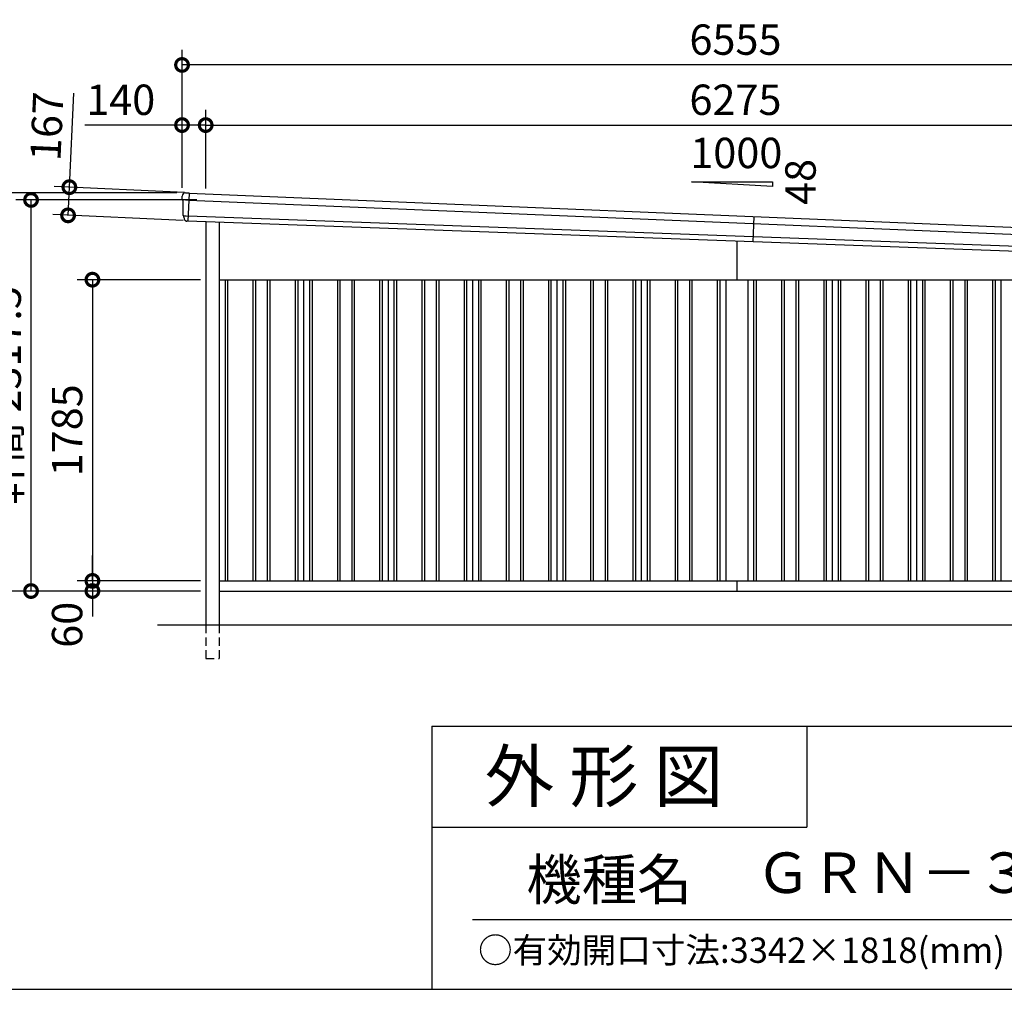
# Model space of a CAD drawing. Extents: x -35008 to -10877, y -2824 to 14162.
# Drawn here: x -19978 to -14147, y -2496 to 3249 of the extents above; entities that cross this region are included whole.
import ezdxf
from ezdxf.enums import TextEntityAlignment as Align

# ---------------------------------------------------------------- set-up
doc = ezdxf.new("R2010")
doc.units = 0
doc.header["$LTSCALE"] = 20
doc.header["$PDMODE"] = 3
doc.header["$PDSIZE"] = 2
doc.linetypes.add('HIDDEN', pattern=[0.375, 0.25, -0.125])
doc.layers.get('0').update_dxf_attribs({"linetype": 'CONTINUOUS'})
doc.layers.get('DEFPOINTS').update_dxf_attribs({"linetype": 'CONTINUOUS'})
for name, color, linetype in [('仕様書枠', 230, 'CONTINUOUS'), ('寸法', 4, 'CONTINUOUS'), ('文字', 7, 'CONTINUOUS'), ('破線', 2, 'HIDDEN'), ('細線', 5, 'CONTINUOUS'), ('部品', 7, 'CONTINUOUS'), ('部品1', 7, 'CONTINUOUS'), ('部品１', 7, 'CONTINUOUS'), ('Ｇ．Ｌ', 30, 'CONTINUOUS')]:
    doc.layers.add(name, color=color, linetype=linetype)
doc.styles.add('STYLE1', font='isocp.shx', dxfattribs={"bigfont": 'bigfont.shx'})
doc.styles.add('STYLE2', font='txt')
doc.dimstyles.new('INABA_S60G', dxfattribs={"dimscale": 60, "dimtxt": 3, "dimasz": 2.5, "dimexe": 1.5, "dimexo": 0.5, "dimgap": 1, "dimtad": 3, "dimdec": 1, "dimdsep": 46, "dimtxsty": 'STYLE1', "dimblk1": 'DOTSMALL', "dimblk2": 'DOTSMALL', "dimsah": 1, "dimcen": 0, "dimclrt": 7, "dimadec": 0, "dimazin": 0, "dimtfac": 1, "dimtdec": 4, "dimtix": 1, "dimtmove": 0, "dimatfit": 3, "dimldrblk": 'DOTSMALL', "dimfxl": 1, "dimtolj": 1, "dimtzin": 0, "dimarcsym": 0})

# ---------------------------------------------------------------- blocks, each defined once
blk = doc.blocks.new('_DOTSMALL')
at = {"color": 0, "linetype": 'ByBlock', "ltscale": 50, "const_width": 0.5}
blk.add_lwpolyline([(-0.0625, 0, 1), (0.0625, 0, 1)], format="xyb", close=True, dxfattribs=at)
blk = doc.blocks.new('*D12')
at = {"layer": 'DEFPOINTS', "color": 0, "ltscale": 50}
for p in [(-12601.8, 2624.6), (-18876.8, 2219.8), (-12601.8, 1957)]:
    blk.add_point(p, dxfattribs=at)
at = {"layer": '寸法', "color": 0, "lineweight": -2, "ltscale": 50}
for p, q in [((-18876.8, 2249.8), (-18876.8, 2714.6)), ((-12601.8, 1987), (-12601.8, 2714.6)), ((-18876.8, 2624.6), (-12601.8, 2624.6))]:
    blk.add_line(p, q, dxfattribs=at)
at = {"layer": '寸法', "color": 0, "lineweight": -2, "ltscale": 50, "xscale": 150, "yscale": 150, "zscale": 150, "rotation": 180}
blk.add_blockref('_DOTSMALL', (-18876.8, 2624.6), dxfattribs=at)
at = {"layer": '寸法', "color": 0, "lineweight": -2, "ltscale": 50, "xscale": 150, "yscale": 150, "zscale": 150}
blk.add_blockref('_DOTSMALL', (-12601.8, 2624.6), dxfattribs=at)
at = {"layer": '寸法', "color": 7, "ltscale": 50, "insert": (-15739.3, 2774.6), "char_height": 180, "attachment_point": 5, "style": 'STYLE1'}
blk.add_mtext('\\A1;6275', dxfattribs=at)
blk = doc.blocks.new('*D13')
at = {"layer": 'DEFPOINTS', "color": 0, "ltscale": 50}
for p in [(-19016.8, 2981), (-19016.8, 2223.6), (-12461.8, 1947.6)]:
    blk.add_point(p, dxfattribs=at)
at = {"layer": '寸法', "color": 0, "lineweight": -2, "ltscale": 50}
for p, q in [((-19016.8, 2253.6), (-19016.8, 3071)), ((-12461.8, 1977.6), (-12461.8, 3071)), ((-12461.8, 2981), (-19016.8, 2981))]:
    blk.add_line(p, q, dxfattribs=at)
at = {"layer": '寸法', "color": 0, "lineweight": -2, "ltscale": 50, "xscale": 150, "yscale": 150, "zscale": 150, "rotation": 180}
blk.add_blockref('_DOTSMALL', (-19016.8, 2981), dxfattribs=at)
at = {"layer": '寸法', "color": 0, "lineweight": -2, "ltscale": 50, "xscale": 150, "yscale": 150, "zscale": 150}
blk.add_blockref('_DOTSMALL', (-12461.8, 2981), dxfattribs=at)
at = {"layer": '寸法', "color": 7, "ltscale": 50, "insert": (-15739.3, 3131), "char_height": 180, "attachment_point": 5, "style": 'STYLE1'}
blk.add_mtext('\\A1;6555', dxfattribs=at)
blk = doc.blocks.new('*D4')
at = {"layer": 'DEFPOINTS', "color": 0, "ltscale": 50}
for p in [(-18876.8, 1708.6), (-19547.4, -76.4), (-18876.8, -76.4)]:
    blk.add_point(p, dxfattribs=at)
at = {"layer": '寸法', "color": 0, "lineweight": -2, "ltscale": 50}
for p, q in [((-18906.8, 1708.6), (-19637.4, 1708.6)), ((-19547.4, 1708.6), (-19547.4, -76.4)), ((-18906.8, -76.4), (-19637.4, -76.4))]:
    blk.add_line(p, q, dxfattribs=at)
at = {"layer": '寸法', "color": 0, "lineweight": -2, "ltscale": 50, "xscale": 150, "yscale": 150, "zscale": 150}
for p, rotation in [((-19547.4, 1708.6), 90), ((-19547.4, -76.4), 270)]:
    blk.add_blockref('_DOTSMALL', p, dxfattribs=dict(at, rotation=rotation))
at = {"layer": '寸法', "color": 7, "ltscale": 50, "insert": (-19697.4, 816.1), "char_height": 180, "attachment_point": 5, "rotation": 90, "style": 'STYLE1'}
blk.add_mtext('\\A1;1785', dxfattribs=at)
blk = doc.blocks.new('*D5')
at = {"layer": 'DEFPOINTS', "color": 0, "ltscale": 50}
for p in [(-19016.8, 2223.6), (-20277.8, -136.4), (-18876.8, -136.4)]:
    blk.add_point(p, dxfattribs=at)
at = {"layer": '寸法', "color": 0, "lineweight": -2, "ltscale": 50}
for p, q in [((-19046.8, 2223.6), (-20367.8, 2223.6)), ((-20277.8, 2223.6), (-20277.8, -136.4)), ((-18906.8, -136.4), (-20367.8, -136.4))]:
    blk.add_line(p, q, dxfattribs=at)
at = {"layer": '寸法', "color": 0, "lineweight": -2, "ltscale": 50, "xscale": 150, "yscale": 150, "zscale": 150}
for p, rotation in [((-20277.8, 2223.6), 90), ((-20277.8, -136.4), 270)]:
    blk.add_blockref('_DOTSMALL', p, dxfattribs=dict(at, rotation=rotation))
at = {"layer": '寸法', "color": 7, "ltscale": 50, "insert": (-20427.8, 1043.6), "char_height": 180, "attachment_point": 5, "rotation": 90, "style": 'STYLE1'}
blk.add_mtext('\\A1;2360', dxfattribs=at)
blk = doc.blocks.new('*D6')
at = {"layer": 'DEFPOINTS', "color": 0, "ltscale": 50}
for p in [(-19911, 2181.1), (-18900, 2181.1), (-18876.8, -136.4)]:
    blk.add_point(p, dxfattribs=at)
at = {"layer": '寸法', "color": 0, "lineweight": -2, "ltscale": 50}
for p, q in [((-18930, 2181.1), (-20001, 2181.1)), ((-19911, -136.4), (-19911, 2181.1)), ((-18906.8, -136.4), (-20001, -136.4))]:
    blk.add_line(p, q, dxfattribs=at)
at = {"layer": '寸法', "color": 0, "lineweight": -2, "ltscale": 50, "xscale": 150, "yscale": 150, "zscale": 150}
for p, rotation in [((-19911, 2181.1), 90), ((-19911, -136.4), 270)]:
    blk.add_blockref('_DOTSMALL', p, dxfattribs=dict(at, rotation=rotation))
at = {"layer": '寸法', "color": 7, "ltscale": 50, "insert": (-20061, 1022.4), "char_height": 180, "attachment_point": 5, "rotation": 90, "style": 'STYLE1'}
blk.add_mtext('\\A1;軒高 2317.5', dxfattribs=at)
blk = doc.blocks.new('*D7')
at = {"layer": 'DEFPOINTS', "color": 0, "ltscale": 50}
for p in [(-18972.2, 2223.7), (-19691.7, 2089.7), (-18979.9, 2056.9)]:
    blk.add_point(p, dxfattribs=at)
at = {"layer": '寸法', "color": 0, "lineweight": -2, "ltscale": 50}
for p, q in [((-19684, 2256.6), (-19658.3, 2814)), ((-19002.1, 2225.1), (-19773.9, 2260.7)), ((-19691.7, 2089.7), (-19684, 2256.6)), ((-19009.8, 2058.3), (-19781.6, 2093.9))]:
    blk.add_line(p, q, dxfattribs=at)
at = {"layer": '寸法', "color": 0, "lineweight": -2, "ltscale": 50, "xscale": 150, "yscale": 150, "zscale": 150}
for p, rotation in [((-19684, 2256.6), 87.35641500790439), ((-19691.7, 2089.7), 267.3564150079044)]:
    blk.add_blockref('_DOTSMALL', p, dxfattribs=dict(at, rotation=rotation))
at = {"layer": '寸法', "color": 7, "ltscale": 50, "insert": (-19817.5, 2617.1), "char_height": 180, "attachment_point": 5, "rotation": 87.35642, "style": 'STYLE1'}
blk.add_mtext('\\A1;167', dxfattribs=at)
blk = doc.blocks.new('*D8')
at = {"layer": 'DEFPOINTS', "color": 0, "ltscale": 50}
for p in [(-18876.8, -76.4), (-19547.4, -136.4), (-18876.8, -136.4)]:
    blk.add_point(p, dxfattribs=at)
at = {"layer": '寸法', "color": 0, "lineweight": -2, "ltscale": 50}
for p, q in [((-19547.4, -76.4), (-19547.4, 73.6)), ((-18906.8, -76.4), (-19637.4, -76.4)), ((-19547.4, -76.4), (-19547.4, -136.4)), ((-18906.8, -136.4), (-19637.4, -136.4)), ((-19547.4, -136.4), (-19547.4, -286.4))]:
    blk.add_line(p, q, dxfattribs=at)
at = {"layer": '寸法', "color": 0, "lineweight": -2, "ltscale": 50, "xscale": 150, "yscale": 150, "zscale": 150}
for p, rotation in [((-19547.4, -76.4), 270), ((-19547.4, -136.4), 90)]:
    blk.add_blockref('_DOTSMALL', p, dxfattribs=dict(at, rotation=rotation))
at = {"layer": '寸法', "color": 7, "ltscale": 50, "insert": (-19697.4, -336.4), "char_height": 180, "attachment_point": 5, "rotation": 90, "style": 'STYLE1'}
blk.add_mtext('\\A1;60', dxfattribs=at)
blk = doc.blocks.new('*D9')
at = {"layer": 'DEFPOINTS', "color": 0, "ltscale": 50}
for p in [(-19016.8, 2624.6), (-19016.8, 2223.6), (-18876.8, 2219.8)]:
    blk.add_point(p, dxfattribs=at)
at = {"layer": '寸法', "color": 0, "lineweight": -2, "ltscale": 50}
for p, q in [((-19016.8, 2253.6), (-19016.8, 2714.6)), ((-18876.8, 2249.8), (-18876.8, 2714.6)), ((-19016.8, 2624.6), (-19593, 2624.6)), ((-18876.8, 2624.6), (-19016.8, 2624.6))]:
    blk.add_line(p, q, dxfattribs=at)
at = {"layer": '寸法', "color": 0, "lineweight": -2, "ltscale": 50, "xscale": 150, "yscale": 150, "zscale": 150, "rotation": 180}
blk.add_blockref('_DOTSMALL', (-19016.8, 2624.6), dxfattribs=at)
at = {"layer": '寸法', "color": 0, "lineweight": -2, "ltscale": 50, "xscale": 150, "yscale": 150, "zscale": 150}
blk.add_blockref('_DOTSMALL', (-18876.8, 2624.6), dxfattribs=at)
at = {"layer": '寸法', "color": 7, "ltscale": 50, "insert": (-19379.9, 2774.6), "char_height": 180, "attachment_point": 5, "style": 'STYLE1'}
blk.add_mtext('\\A1;140', dxfattribs=at)

msp = doc.modelspace()

# ---------------------------------------------------------------- linework, layer by layer
at = {"layer": '仕様書枠', "ltscale": 50}
for p, q in [((-17536.82, -936.4), (-17536.82, -2496.4)), ((-17536.82, -936.4), (-10876.82, -936.4)), ((-17536.82, -1536.4), (-15316.82, -1536.4)), ((-35007.62, -2496.4), (-10876.82, -2496.4))]:
    msp.add_line(p, q, dxfattribs=at)
at = {"layer": '仕様書枠', "linetype": 'Continuous', "ltscale": 50}
msp.add_line((-15316.82, -936.4), (-15316.82, -1536.4), dxfattribs=at)
at = {"layer": '文字', "color": 7, "ltscale": 50}
msp.add_line((-17296.82, -2082.33), (-11056.82, -2082.33), dxfattribs=at)
at = {"layer": '破線', "ltscale": 10}
for p, q in [((-18876.81, -336.4), (-18876.81, -536.4)), ((-18796.81, -336.4), (-18796.81, -536.4)), ((-18876.81, -536.4), (-18796.81, -536.4))]:
    msp.add_line(p, q, dxfattribs=at)
at = {"layer": '細線'}
for p, q in [((-18974.48, 2221.68), (-18981.76, 2055.25)), ((-18977.01, 2179.89), (-18992.12, 2180.55)), ((-18992.31, 2086.04), (-18981.14, 2085.56))]:
    msp.add_line(p, q, dxfattribs=at)
at = {"layer": '細線', "ltscale": 50}
for p, q in [((-18977.01, 2179.89), (-12506.09, 1910.51)), ((-12508.32, 1848.55), (-18981.14, 2085.56)), ((-15631.17, 2082.51), (-15636.68, 1932.47)), ((-18761.81, 1708.6), (-18761.81, -76.4)), ((-18746.81, 1708.6), (-18746.81, -76.4)), ((-18596.81, 1708.6), (-18596.81, -76.4)), ((-18581.81, 1708.6), (-18581.81, -76.4)), ((-18511.81, 1708.6), (-18511.81, -76.4)), ((-18496.81, 1708.6), (-18496.81, -76.4)), ((-18346.81, 1708.6), (-18346.81, -76.4)), ((-18331.81, 1708.6), (-18331.81, -76.4)), ((-18261.81, 1708.6), (-18261.81, -76.4)), ((-18246.81, 1708.6), (-18246.81, -76.4)), ((-18096.81, 1708.6), (-18096.81, -76.4)), ((-18081.81, 1708.6), (-18081.81, -76.4)), ((-18011.81, 1708.6), (-18011.81, -76.4)), ((-17996.81, 1708.6), (-17996.81, -76.4)), ((-17846.81, 1708.6), (-17846.81, -76.4)), ((-17831.81, 1708.6), (-17831.81, -76.4)), ((-17761.81, 1708.6), (-17761.81, -76.4)), ((-17746.81, 1708.6), (-17746.81, -76.4)), ((-17596.81, 1708.6), (-17596.81, -76.4)), ((-17581.81, 1708.6), (-17581.81, -76.4)), ((-17511.81, 1708.6), (-17511.81, -76.4)), ((-17496.81, 1708.6), (-17496.81, -76.4)), ((-17346.81, 1708.6), (-17346.81, -76.4)), ((-17331.81, 1708.6), (-17331.81, -76.4)), ((-17261.81, 1708.6), (-17261.81, -76.4)), ((-17246.81, 1708.6), (-17246.81, -76.4)), ((-17096.81, 1708.6), (-17096.81, -76.4)), ((-17081.81, 1708.6), (-17081.81, -76.4)), ((-17011.81, 1708.6), (-17011.81, -76.4)), ((-16996.81, 1708.6), (-16996.81, -76.4)), ((-16846.81, 1708.6), (-16846.81, -76.4)), ((-16831.81, 1708.6), (-16831.81, -76.4)), ((-16761.81, 1708.6), (-16761.81, -76.4)), ((-16746.81, 1708.6), (-16746.81, -76.4)), ((-16596.81, 1708.6), (-16596.81, -76.4)), ((-16581.81, 1708.6), (-16581.81, -76.4)), ((-16511.81, 1708.6), (-16511.81, -76.4)), ((-16496.81, 1708.6), (-16496.81, -76.4)), ((-16346.81, 1708.6), (-16346.81, -76.4)), ((-16331.81, 1708.6), (-16331.81, -76.4)), ((-16261.81, 1708.6), (-16261.81, -76.4)), ((-16246.81, 1708.6), (-16246.81, -76.4)), ((-16096.81, 1708.6), (-16096.81, -76.4)), ((-16081.81, 1708.6), (-16081.81, -76.4)), ((-16011.81, 1708.6), (-16011.81, -76.4)), ((-15996.81, 1708.6), (-15996.81, -76.4)), ((-15846.81, 1708.6), (-15846.81, -76.4)), ((-15831.81, 1708.6), (-15831.81, -76.4)), ((-15631.81, 1708.6), (-15631.81, -76.4)), ((-15616.81, 1708.6), (-15616.81, -76.4)), ((-15466.81, 1708.6), (-15466.81, -76.4)), ((-15451.81, 1708.6), (-15451.81, -76.4)), ((-15381.81, 1708.6), (-15381.81, -76.4)), ((-15366.81, 1708.6), (-15366.81, -76.4)), ((-15216.81, 1708.6), (-15216.81, -76.4)), ((-15201.81, 1708.6), (-15201.81, -76.4)), ((-15131.81, 1708.6), (-15131.81, -76.4)), ((-15116.81, 1708.6), (-15116.81, -76.4)), ((-14966.81, 1708.6), (-14966.81, -76.4)), ((-14951.81, 1708.6), (-14951.81, -76.4)), ((-14881.81, 1708.6), (-14881.81, -76.4)), ((-14866.81, 1708.6), (-14866.81, -76.4)), ((-14716.81, 1708.6), (-14716.81, -76.4)), ((-14701.81, 1708.6), (-14701.81, -76.4)), ((-14631.81, 1708.6), (-14631.81, -76.4)), ((-14616.81, 1708.6), (-14616.81, -76.4)), ((-14466.81, 1708.6), (-14466.81, -76.4)), ((-14451.81, 1708.6), (-14451.81, -76.4)), ((-14381.81, 1708.6), (-14381.81, -76.4)), ((-14366.81, 1708.6), (-14366.81, -76.4)), ((-14216.81, 1708.6), (-14216.81, -76.4)), ((-14201.81, 1708.6), (-14201.81, -76.4))]:
    msp.add_line(p, q, dxfattribs=at)
at = {"layer": '細線'}
for points, knots in [([(-18992.23, 2180.55), (-18993.69, 2180.62), (-18995.12, 2180.68), (-18997.24, 2180.78), (-18997.94, 2180.81), (-18998.98, 2180.86), (-18999.33, 2180.87), (-19000.02, 2180.9), (-19000.35, 2180.92), (-19002.02, 2180.99), (-19003.29, 2181.04), (-19005.08, 2181.12), (-19005.66, 2181.15), (-19006.79, 2181.2), (-19007.33, 2181.22), (-19008.88, 2181.29), (-19009.79, 2181.33), (-19010.99, 2181.38), (-19011.36, 2181.4), (-19012.05, 2181.43), (-19012.36, 2181.44), (-19013.19, 2181.48), (-19013.61, 2181.49), (-19014.03, 2181.51), (-19014.14, 2181.51), (-19014.29, 2181.52), (-19014.32, 2181.52), (-19014.32, 2181.52)], [0, 0, 0, 0, 0.125, 0.125, 0.1875, 0.1875, 0.21875, 0.21875, 0.25, 0.25, 0.375, 0.375, 0.4375, 0.4375, 0.5, 0.5, 0.625, 0.625, 0.6875, 0.6875, 0.75, 0.75, 0.875, 0.875, 0.9375, 0.9375, 1, 1, 1, 1]), ([(-19006.96, 2086.68), (-19006.95, 2086.68), (-19006.95, 2086.68), (-19006.94, 2086.68), (-19006.94, 2086.68), (-19006.92, 2086.68), (-19006.9, 2086.68), (-19006.82, 2086.67), (-19006.75, 2086.67), (-19006.56, 2086.66), (-19006.44, 2086.65), (-19006.16, 2086.64), (-19005.99, 2086.63), (-19005.44, 2086.61), (-19004.99, 2086.58), (-19004.19, 2086.55), (-19003.9, 2086.54), (-19003.29, 2086.51), (-19002.97, 2086.5), (-19001.96, 2086.45), (-19001.22, 2086.42), (-19000.03, 2086.37), (-18999.62, 2086.35), (-18998.77, 2086.31), (-18998.34, 2086.3), (-18997.03, 2086.24), (-18996.11, 2086.2), (-18994.7, 2086.14), (-18994.22, 2086.12), (-18993.51, 2086.09), (-18993.27, 2086.08), (-18992.91, 2086.07), (-18992.79, 2086.06), (-18992.55, 2086.05), (-18992.42, 2086.05), (-18992.31, 2086.04)], [0, 0, 0, 0, 0.015625, 0.015625, 0.03125, 0.03125, 0.0625, 0.0625, 0.125, 0.125, 0.1875, 0.1875, 0.25, 0.25, 0.375, 0.375, 0.4375, 0.4375, 0.5, 0.5, 0.625, 0.625, 0.6875, 0.6875, 0.75, 0.75, 0.875, 0.875, 0.9375, 0.9375, 0.96875, 0.96875, 0.984375, 0.984375, 1, 1, 1, 1])]:
    msp.add_open_spline(points, degree=3, knots=knots, dxfattribs=at)
msp.add_open_spline([(-18992.12, 2180.55), (-18992.15, 2180.55), (-18992.19, 2180.55), (-18992.23, 2180.55)], degree=3, dxfattribs=at)
at = {"layer": '部品', "ltscale": 50}
for p, q in [((-18974.48, 2221.68), (-12505.24, 1952.38)), ((-12510.17, 1817.71), (-18981.76, 2055.25))]:
    msp.add_line(p, q, dxfattribs=at)
at = {"layer": '部品1', "ltscale": 50}
for p, q in [((-15519.79, 2260.85), (-15999.79, 2288.23)), ((-15999.79, 2288.23), (-15519.79, 2288.23)), ((-15519.79, 2288.23), (-15519.79, 2260.85)), ((-18876.81, 2051.39), (-18876.81, -336.4)), ((-18796.81, 2048.46), (-18796.81, -336.4)), ((-15731.81, 1935.96), (-15731.81, 1708.6)), ((-18796.81, 1708.6), (-12601.81, 1708.6)), ((-15666.81, 1708.6), (-15666.81, -76.4)), ((-18796.81, -76.4), (-12601.81, -76.4)), ((-15731.81, -76.4), (-15731.81, -136.4)), ((-18796.81, -136.4), (-12601.81, -136.4))]:
    msp.add_line(p, q, dxfattribs=at)
at = {"layer": '部品1'}
for p, q in [((-18990.92, 2223), (-18975.14, 2222.31)), ((-19012.77, 2181.03), (-19014.32, 2181.52)), ((-19006.96, 2086.68), (-19008.51, 2087.17)), ((-18982.47, 2054.67), (-18983.79, 2054.73))]:
    msp.add_line(p, q, dxfattribs=at)
for centre, radius, start, end in [((-18996.24, 2203.22), 20, 87.495816, 180.495816), ((-18975.17, 2221.62), 0.7, 5.709026, 87.495816), ((-19013.57, 2183.9), 2.5, 180.496074, 252.495716), ((-19013.57, 2183.9), 2.5, 180.495816, 252.495816), ((-19013.52, 2178.64), 2.5, 0.515052, 72.495688), ((-19007.75, 2089.56), 2.5, 180.495891, 252.495991), ((-19007.75, 2089.56), 2.5, 180.495816, 252.495816), ((-19007.71, 2084.3), 2.5, 0.50933, 72.495078)]:
    msp.add_arc(centre, radius, start, end, dxfattribs=at)
for points, knots in [([(-18995.36, 2223.2), (-18995.36, 2223.2), (-18995.33, 2223.2), (-18995.22, 2223.19), (-18995.13, 2223.19), (-18994.91, 2223.18), (-18994.77, 2223.17), (-18994.45, 2223.16), (-18994.26, 2223.15), (-18993.85, 2223.13), (-18993.63, 2223.12), (-18993.14, 2223.1), (-18992.89, 2223.09), (-18992.35, 2223.07), (-18992.07, 2223.05), (-18991.5, 2223.03), (-18991.21, 2223.02), (-18990.92, 2223)], [0, 0, 0, 0, 0.125, 0.125, 0.25, 0.25, 0.375, 0.375, 0.5, 0.5, 0.625, 0.625, 0.75, 0.75, 0.875, 0.875, 1, 1, 1, 1]), ([(-19005.12, 2074.44), (-19005.12, 2073.86), (-19005.09, 2073.27), (-19004.97, 2072.06), (-19004.88, 2071.45), (-19004.64, 2070.22), (-19004.5, 2069.6), (-19004.23, 2068.7), (-19004.14, 2068.4), (-19003.98, 2067.95), (-19003.93, 2067.8), (-19003.82, 2067.51), (-19003.77, 2067.37), (-19003.58, 2066.91), (-19003.45, 2066.6), (-19003.17, 2065.99), (-19003.03, 2065.69), (-19002.57, 2064.8), (-19002.23, 2064.23), (-19001.51, 2063.13), (-19001.13, 2062.6), (-19000.51, 2061.83), (-19000.3, 2061.58), (-18999.87, 2061.09), (-18999.64, 2060.85), (-18999.29, 2060.49), (-18999.17, 2060.38), (-18998.94, 2060.14), (-18998.82, 2060.03), (-18998.45, 2059.69), (-18998.2, 2059.48), (-18997.7, 2059.06), (-18997.45, 2058.85), (-18996.93, 2058.46), (-18996.66, 2058.27), (-18995.86, 2057.72), (-18995.31, 2057.39), (-18994.46, 2056.92), (-18994.17, 2056.77), (-18993.59, 2056.49), (-18993.29, 2056.35), (-18992.71, 2056.1), (-18992.42, 2055.99), (-18991.85, 2055.77), (-18991.56, 2055.67), (-18990.97, 2055.48), (-18990.68, 2055.39), (-18990.09, 2055.23), (-18989.79, 2055.16), (-18988.95, 2054.97), (-18988.4, 2054.87), (-18987.85, 2054.8)], [0, 0, 0, 0, 0.05899682, 0.05899682, 0.11799363, 0.11799363, 0.17699045, 0.17699045, 0.20648885, 0.20648885, 0.22123806, 0.22123806, 0.23598726, 0.23598726, 0.26824894, 0.26824894, 0.30051062, 0.30051062, 0.36503398, 0.36503398, 0.42955734, 0.42955734, 0.46181902, 0.46181902, 0.4940807, 0.4940807, 0.5104051, 0.5104051, 0.52672951, 0.52672951, 0.55937831, 0.55937831, 0.59202712, 0.59202712, 0.62467592, 0.62467592, 0.68997353, 0.68997353, 0.72262233, 0.72262233, 0.75527114, 0.75527114, 0.78586224, 0.78586224, 0.81645335, 0.81645335, 0.84704446, 0.84704446, 0.87763557, 0.87763557, 0.93435387, 0.93435387, 0.93435387, 0.93435387]), ([(-18986.7, 2054.75), (-18986.92, 2054.74), (-18987.13, 2054.74), (-18987.52, 2054.76), (-18987.7, 2054.78), (-18987.85, 2054.8)], [0, 0, 0, 0, 0.5, 0.5, 1, 1, 1, 1]), ([(-18983.79, 2054.73), (-18984.31, 2054.75), (-18984.82, 2054.76), (-18985.56, 2054.76), (-18985.81, 2054.76), (-18986.27, 2054.76), (-18986.49, 2054.75), (-18986.7, 2054.75)], [0, 0, 0, 0, 0.5, 0.5, 0.75, 0.75, 1, 1, 1, 1]), ([(-18981.76, 2055.25), (-18981.79, 2055.08), (-18981.88, 2054.93), (-18982.14, 2054.72), (-18982.31, 2054.66), (-18982.47, 2054.67)], [0, 0, 0, 0, 0.5, 0.5, 1, 1, 1, 1])]:
    msp.add_open_spline(points, degree=3, knots=knots, dxfattribs=at)
for points in [[(-19016.07, 2183.88), (-19016.12, 2190.26), (-19016.18, 2196.65), (-19016.24, 2203.04)], [(-19014.32, 2181.52), (-19014.32, 2181.52), (-19014.32, 2181.52), (-19014.32, 2181.52)], [(-19011.02, 2178.67), (-19011.02, 2178.67), (-19011.02, 2178.67), (-19011.02, 2178.67)], [(-19010.25, 2089.54), (-19010.51, 2119.23), (-19010.77, 2148.97), (-19011.02, 2178.67)], [(-19008.51, 2087.17), (-19008.51, 2087.17), (-19008.51, 2087.17), (-19008.51, 2087.17)], [(-19005.12, 2074.44), (-19005.15, 2077.73), (-19005.18, 2081.03), (-19005.21, 2084.32)], [(-19005.21, 2084.32), (-19005.21, 2084.32), (-19005.21, 2084.32), (-19005.21, 2084.32)]]:
    msp.add_open_spline(points, degree=3, dxfattribs=at)
at = {"layer": '部品１', "ltscale": 50}
for p, q in [((-18296.81, 1708.6), (-18296.81, -76.4)), ((-17796.81, 1708.6), (-17796.81, -76.4)), ((-17296.81, 1708.6), (-17296.81, -76.4)), ((-16796.81, 1708.6), (-16796.81, -76.4)), ((-16296.81, 1708.6), (-16296.81, -76.4)), ((-15796.81, 1708.6), (-15796.81, -76.4)), ((-15166.81, 1708.6), (-15166.81, -76.4)), ((-14666.81, 1708.6), (-14666.81, -76.4)), ((-14166.81, 1708.6), (-14166.81, -76.4))]:
    msp.add_line(p, q, dxfattribs=at)
at = {"layer": 'Ｇ．Ｌ', "color": 30, "ltscale": 50}
msp.add_line((-19161.81, -336.4), (-12301.81, -336.4), dxfattribs=at)

# ---------------------------------------------------------------- texts
at = {"layer": '仕様書枠', "color": 7, "ltscale": 50, "style": 'STYLE2'}
msp.add_text('○有効開口寸法:3342×1818(mm)', height=150, dxfattribs=at).set_placement((-17263.52, -2339.51))
at = {"layer": '文字', "ltscale": 50, "style": 'STYLE1'}
msp.add_text('1000', height=180, dxfattribs=at).set_placement((-16006.9, 2369.51))
msp.add_text('48', height=180, rotation=90, dxfattribs=at).set_placement((-15264.26, 2151.53))
at = {"layer": '文字', "color": 7, "ltscale": 50, "style": 'STYLE2'}
for s, height, p in [('外 形 図', 300, (-17223.54, -1383.63)), ('機種名', 240, (-16977.6, -1966.42))]:
    msp.add_text(s, height=height, dxfattribs=at).set_placement(p)
msp.add_text('ＧＲＮ－３６６２ＳＬ－３', height=240, dxfattribs=at).set_placement((-13654.73, -1836.74), align=Align.MIDDLE)

# ---------------------------------------------------------------- dimensions: what is measured, and where the dimension line sits
at = {"layer": '寸法', "ltscale": 50}
for base, p1, p2, picture, middle in [((-19016.81, 2981.04), (-12461.81, 1947.6), (-19016.81, 2223.6), '*D13', (-15739.31, 3131.04)), ((-12601.81, 2624.61), (-18876.81, 2219.79), (-12601.81, 1956.99), '*D12', (-15739.31, 2774.63))]:
    dim = msp.add_linear_dim(base=base, p1=p1, p2=p2, dimstyle='INABA_S60G', dxfattribs=at)
    dim.commit()
    dim.dimension.update_dxf_attribs({"geometry": picture, "text_midpoint": middle})
dim = msp.add_linear_dim(base=(-19016.81, 2624.61), p1=(-18876.81, 2219.79), p2=(-19016.81, 2223.6), dimstyle='INABA_S60G', dxfattribs=at)
dim.commit()
dim.dimension.update_dxf_attribs({"geometry": '*D9', "text_midpoint": (-19379.88, 2624.61), "dimtype": 160})
dim = msp.add_linear_dim(base=(-19691.71, 2089.74), p1=(-18972.17, 2223.7), p2=(-18979.87, 2056.87), angle=87.356415, dimstyle='INABA_S60G', dxfattribs=at)
dim.commit()
dim.dimension.update_dxf_attribs({"geometry": '*D7', "text_midpoint": (-19667.68, 2610.19), "dimtype": 160})
for base, p1, p2, picture, middle in [((-20277.81, -136.4), (-19016.81, 2223.6), (-18876.81, -136.4), '*D5', (-20427.83, 1043.6)), ((-19547.37, -76.4), (-18876.81, 1708.6), (-18876.81, -76.4), '*D4', (-19697.37, 816.1))]:
    dim = msp.add_linear_dim(base=base, p1=p1, p2=p2, angle=90, dimstyle='INABA_S60G', dxfattribs=at)
    dim.commit()
    dim.dimension.update_dxf_attribs({"geometry": picture, "text_midpoint": middle})
dim = msp.add_linear_dim(base=(-19911.01, 2181.1), p1=(-18876.81, -136.4), p2=(-18900.01, 2181.1), angle=90, text='軒高 <>', dimstyle='INABA_S60G', dxfattribs=at)
dim.commit()
dim.dimension.update_dxf_attribs({"geometry": '*D6', "text_midpoint": (-19911.01, 1022.35), "dimtype": 160})
dim = msp.add_linear_dim(base=(-19547.37, -136.4), p1=(-18876.81, -76.4), p2=(-18876.81, -136.4), angle=90, dimstyle='INABA_S60G', override={"dimtmove": 1}, dxfattribs=at)
dim.commit()
dim.dimension.update_dxf_attribs({"geometry": '*D8', "text_midpoint": (-19547.37, -336.4), "dimtype": 160})

doc.saveas('drawing.dxf')
